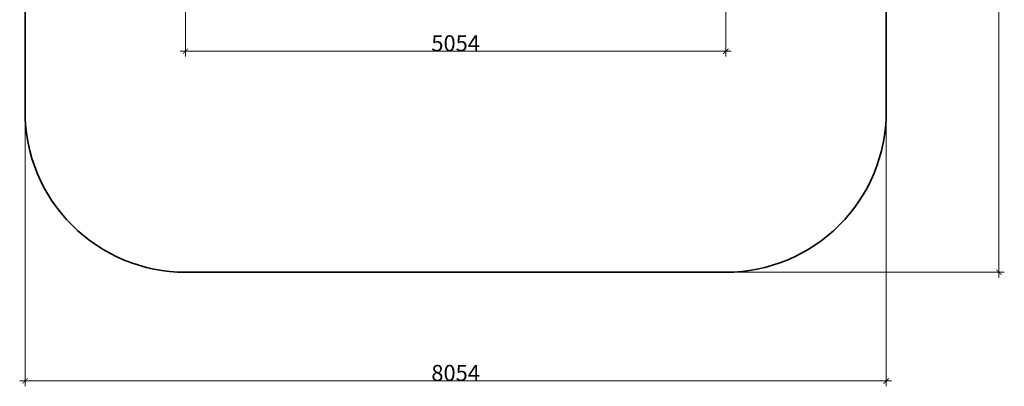
# Model space of a CAD drawing. Units: metres. Extents: x -8956 to 252, y -3845 to 5889.
# Drawn here: x -8956 to 252, y -3845 to -416 of the extents above; entities that cross this region are included whole.
import ezdxf

# ---------------------------------------------------------------- set-up
doc = ezdxf.new("R2010")
doc.units = ezdxf.units.M
doc.layers.get('0').update_dxf_attribs({"lineweight": 5})
doc.layers.add('зона безопасности', color=140, linetype='Continuous', lineweight=35)
doc.layers.add('размеры', color=1, linetype='Continuous', lineweight=5)
doc.styles.get("Standard").update_dxf_attribs({"font": 'GOST_Common.ttf'})
doc.dimstyles.new('размеры Маф', dxfattribs={"dimtxt": 150, "dimasz": 50, "dimexe": 50, "dimexo": 0.0625, "dimgap": 0.09, "dimtad": 1, "dimdec": 0, "dimzin": 0, "dimdsep": 46, "dimtxsty": 'Standard', "dimblk": 'ARCHTICK', "dimcen": 0.09, "dimdle": 50, "dimclrd": 256, "dimclre": 256, "dimclrt": 256, "dimadec": 0, "dimazin": 0, "dimtfac": 1, "dimtdec": 0, "dimtix": 1, "dimtofl": 0, "dimtmove": 0, "dimatfit": 3, "dimfxl": 1, "dimtolj": 1, "dimtzin": 0, "dimlwd": -1, "dimlwe": -1, "dimarcsym": 1})

# ---------------------------------------------------------------- blocks, each defined once
blk = doc.blocks.new('_ArchTick')
at = {"color": 0, "linetype": 'ByBlock', "const_width": 0.15}
blk.add_lwpolyline([(-0.5, -0.5), (0.5, 0.5)], dxfattribs=at)
blk = doc.blocks.new('*D6')
at = {"layer": 'Defpoints', "color": 0, "transparency": 16777216}
for p in [(-7405.6, 4258.4), (-2351.6, -268.5), (-7405.6, -711.2)]:
    blk.add_point(p, dxfattribs=at)
at = {"layer": 'размеры', "transparency": 16777216}
for p, q in [((-7405.6, 4258.3), (-7405.6, -761.2)), ((-2351.6, -268.5), (-2351.6, -761.2)), ((-2301.6, -711.2), (-7455.6, -711.2))]:
    blk.add_line(p, q, dxfattribs=at)
at = {"layer": 'размеры', "transparency": 16777216, "xscale": 50, "yscale": 50, "zscale": 50, "rotation": 180}
blk.add_blockref('_ArchTick', (-7405.6, -711.2), dxfattribs=at)
at = {"layer": 'размеры', "transparency": 16777216, "xscale": 50, "yscale": 50, "zscale": 50}
blk.add_blockref('_ArchTick', (-2351.6, -711.2), dxfattribs=at)
at = {"layer": 'размеры', "transparency": 16777216, "insert": (-4878.6, -636.2), "char_height": 150, "attachment_point": 5}
blk.add_mtext('\\A1;5054', dxfattribs=at)
blk = doc.blocks.new('*D9')
at = {"layer": 'Defpoints', "color": 0, "transparency": 16777216}
for p in [(-8905.6, -1277.9), (-851.6, -1277.9), (-851.6, -3795.2)]:
    blk.add_point(p, dxfattribs=at)
at = {"layer": 'размеры', "transparency": 16777216}
for p, q in [((-8905.6, -1278), (-8905.6, -3845.2)), ((-851.6, -1278), (-851.6, -3845.2)), ((-8955.6, -3795.2), (-801.6, -3795.2))]:
    blk.add_line(p, q, dxfattribs=at)
at = {"layer": 'размеры', "transparency": 16777216, "xscale": 50, "yscale": 50, "zscale": 50, "rotation": 180}
blk.add_blockref('_ArchTick', (-8905.6, -3795.2), dxfattribs=at)
at = {"layer": 'размеры', "transparency": 16777216, "xscale": 50, "yscale": 50, "zscale": 50}
blk.add_blockref('_ArchTick', (-851.6, -3795.2), dxfattribs=at)
at = {"layer": 'размеры', "transparency": 16777216, "insert": (-4878.6, -3720.1), "char_height": 150, "attachment_point": 5}
blk.add_mtext('\\A1;8054', dxfattribs=at)
blk = doc.blocks.new('*D10')
at = {"layer": 'Defpoints', "color": 0, "transparency": 16777216}
for p in [(-2351.6, 5839.4), (202.4, 5839.4), (-2351.6, -2777.9)]:
    blk.add_point(p, dxfattribs=at)
at = {"layer": 'размеры', "transparency": 16777216}
for p, q in [((-2351.5, 5839.4), (252.4, 5839.4)), ((202.4, -2827.9), (202.4, 5889.4)), ((-2351.5, -2777.9), (252.4, -2777.9))]:
    blk.add_line(p, q, dxfattribs=at)
at = {"layer": 'размеры', "transparency": 16777216, "xscale": 50, "yscale": 50, "zscale": 50}
for p, rotation in [((202.4, 5839.4), 90), ((202.4, -2777.9), 270)]:
    blk.add_blockref('_ArchTick', p, dxfattribs=dict(at, rotation=rotation))
at = {"layer": 'размеры', "transparency": 16777216, "insert": (127.4, 1530.7), "char_height": 150, "attachment_point": 5, "rotation": 90}
blk.add_mtext('\\A1;8617', dxfattribs=at)

msp = doc.modelspace()

# ---------------------------------------------------------------- linework, layer by layer
at = {"layer": 'зона безопасности'}
msp.add_lwpolyline([(-7405.6, 5839.4), (-2351.6, 5839.4, -0.414214), (-851.6, 4339.4), (-851.6, -1277.9, -0.414214), (-2351.6, -2777.9), (-7405.6, -2777.9, -0.414214), (-8905.6, -1277.9), (-8905.6, 4339.4, -0.414214)], format="xyb", close=True, dxfattribs=at)

# ---------------------------------------------------------------- dimensions: what is measured, and where the dimension line sits
at = {"layer": 'размеры'}
dim = msp.add_linear_dim(base=(202.4, 5839.4), p1=(-2351.6, -2777.9), p2=(-2351.6, 5839.4), angle=90, dimstyle='размеры Маф', dxfattribs=at)
dim.commit()
dim.dimension.update_dxf_attribs({"geometry": '*D10', "text_midpoint": (127.4, 1530.7)})
for base, p1, p2, picture, middle in [((-7405.6, -711.2), (-2351.6, -268.5), (-7405.6, 4258.4), '*D6', (-4878.6, -636.2)), ((-851.6, -3795.2), (-8905.6, -1277.9), (-851.6, -1277.9), '*D9', (-4878.6, -3720.1))]:
    dim = msp.add_linear_dim(base=base, p1=p1, p2=p2, dimstyle='размеры Маф', dxfattribs=at)
    dim.commit()
    dim.dimension.update_dxf_attribs({"geometry": picture, "text_midpoint": middle})

doc.saveas('drawing.dxf')
